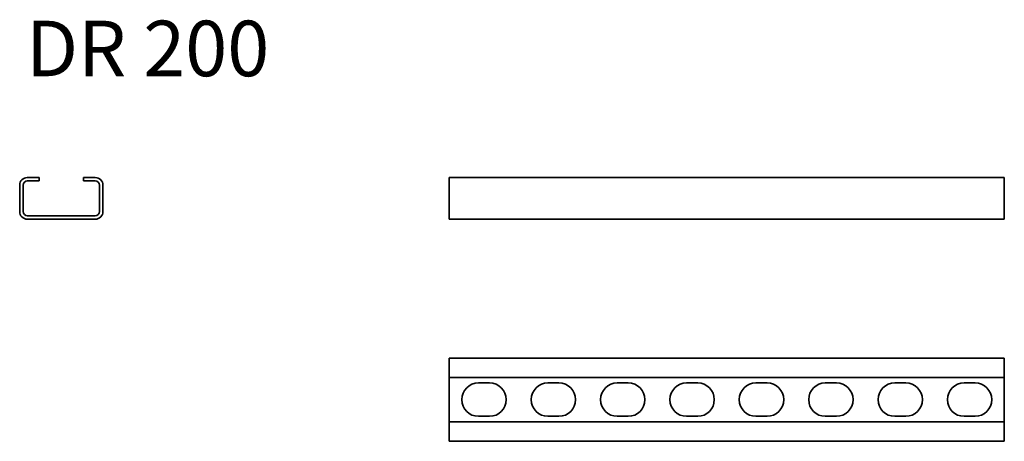
# Model space of a CAD drawing. Units: millimetres. Extents: x 216 to 571, y 9181 to 9333.
import ezdxf

# ---------------------------------------------------------------- set-up
doc = ezdxf.new("R2010")
doc.units = ezdxf.units.MM
doc.layers.add('Symbols(DIN)', color=7, linetype='Continuous', lineweight=18)
doc.layers.add('Visible Edges(DIN)', color=7, linetype='Continuous', lineweight=35)
doc.styles.add('vergokan 3 rood', font='isocpeur.ttf')

msp = doc.modelspace()

# ---------------------------------------------------------------- linework, layer by layer
at = {"layer": 'Visible Edges(DIN)'}
for p, q in [((218.63, 9275.93), (222.88, 9275.93)), ((222.88, 9275.93), (222.88, 9274.68)), ((238.88, 9275.93), (243.13, 9275.93)), ((238.88, 9275.93), (238.88, 9274.68)), ((370.7, 9275.93), (570.7, 9275.93)), ((370.7, 9275.93), (370.7, 9273.18)), ((570.7, 9275.93), (570.7, 9273.18)), ((215.88, 9263.68), (215.88, 9273.18)), ((217.13, 9263.68), (217.13, 9273.18)), ((218.63, 9274.68), (222.88, 9274.68)), ((238.88, 9274.68), (243.13, 9274.68)), ((244.63, 9273.18), (244.63, 9263.68)), ((245.88, 9273.18), (245.88, 9263.68)), ((370.7, 9273.18), (370.7, 9263.68)), ((570.7, 9263.68), (570.7, 9273.18)), ((243.13, 9262.18), (218.63, 9262.18)), ((243.13, 9260.93), (218.63, 9260.93)), ((370.7, 9263.68), (370.7, 9260.93)), ((570.7, 9260.93), (370.7, 9260.93)), ((570.7, 9263.68), (570.7, 9260.93)), ((370.7, 9210.93), (570.7, 9210.93)), ((370.7, 9208.18), (370.7, 9210.93)), ((370.7, 9208.18), (370.7, 9203.93)), ((570.7, 9208.18), (570.7, 9210.93)), ((570.7, 9203.93), (570.7, 9208.18)), ((370.7, 9187.93), (370.7, 9203.93)), ((370.7, 9203.93), (570.7, 9203.93)), ((570.7, 9203.93), (570.7, 9187.93)), ((381.2, 9201.93), (385.2, 9201.93)), ((406.2, 9201.93), (410.2, 9201.93)), ((431.2, 9201.93), (435.2, 9201.93)), ((456.2, 9201.93), (460.2, 9201.93)), ((481.2, 9201.93), (485.2, 9201.93)), ((506.2, 9201.93), (510.2, 9201.93)), ((531.2, 9201.93), (535.2, 9201.93)), ((556.2, 9201.93), (560.2, 9201.93)), ((385.2, 9189.93), (381.2, 9189.93)), ((410.2, 9189.93), (406.2, 9189.93)), ((435.2, 9189.93), (431.2, 9189.93)), ((460.2, 9189.93), (456.2, 9189.93)), ((485.2, 9189.93), (481.2, 9189.93)), ((510.2, 9189.93), (506.2, 9189.93)), ((535.2, 9189.93), (531.2, 9189.93)), ((560.2, 9189.93), (556.2, 9189.93)), ((570.7, 9187.93), (370.7, 9187.93)), ((370.7, 9187.93), (370.7, 9183.68)), ((570.7, 9183.68), (570.7, 9187.93)), ((370.7, 9183.68), (370.7, 9180.93)), ((570.7, 9183.68), (570.7, 9180.93)), ((570.7, 9180.93), (370.7, 9180.93))]:
    msp.add_line(p, q, dxfattribs=at)
for centre, radius, start, end in [((218.63, 9273.18), 2.75, 90, 180), ((243.13, 9273.18), 2.75, 0, 90), ((218.63, 9273.18), 1.5, 90, 180), ((243.13, 9273.18), 1.5, 0, 90), ((218.63, 9263.68), 2.75, 180, 270), ((218.63, 9263.68), 1.5, 180, 270), ((243.13, 9263.68), 2.75, 270, 0), ((243.13, 9263.68), 1.5, 270, 0), ((381.2, 9195.93), 6, 90, 270), ((385.2, 9195.93), 6, 270, 90), ((406.2, 9195.93), 6, 90, 270), ((410.2, 9195.93), 6, 270, 90), ((431.2, 9195.93), 6, 90, 270), ((435.2, 9195.93), 6, 270, 90), ((456.2, 9195.93), 6, 90, 270), ((460.2, 9195.93), 6, 270, 90), ((481.2, 9195.93), 6, 90, 270), ((485.2, 9195.93), 6, 270, 90), ((506.2, 9195.93), 6, 90, 270), ((510.2, 9195.93), 6, 270, 90), ((531.2, 9195.93), 6, 90, 270), ((535.2, 9195.93), 6, 270, 90), ((556.2, 9195.93), 6, 90, 270), ((560.2, 9195.93), 6, 270, 90)]:
    msp.add_arc(centre, radius, start, end, dxfattribs=at)

# ---------------------------------------------------------------- texts
at = {"layer": 'Symbols(DIN)', "color": 1, "true_color": 0xff0000, "insert": (218.18, 9332.41), "char_height": 20, "width": 323.5497, "attachment_point": 1, "style": 'vergokan 3 rood'}
msp.add_mtext('{\\fISOCPEUR|b0|i0;\\H20.0000;DR 200}', dxfattribs=at)

doc.saveas('drawing.dxf')
